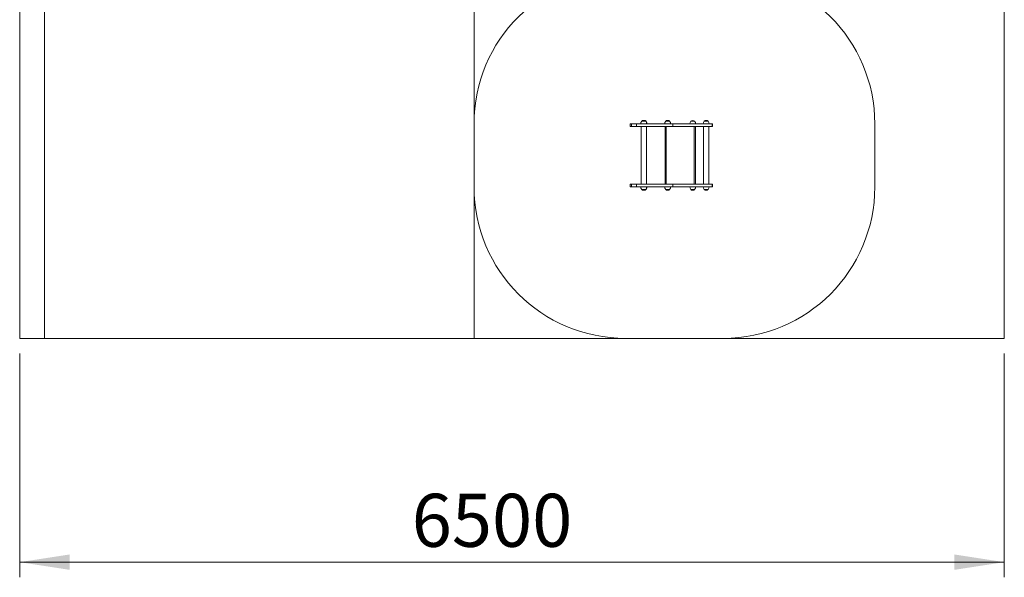
# Model space of a CAD drawing. Units: millimetres. Extents: x 124.9 to 190.1, y 102.1 to 187.9.
# Drawn here: x 124.9 to 189.9, y 102.1 to 138.9 of the extents above; entities that cross this region are included whole.
import ezdxf

# ---------------------------------------------------------------- set-up
doc = ezdxf.new("R2010")
doc.units = ezdxf.units.MM
doc.styles.add('SLDTEXTSTYLE0', font='TXT', dxfattribs={"width": 0.75})
doc.dimstyles.new('SLDDIMSTYLE0', dxfattribs={"dimtxt": 3.5, "dimasz": 3.302, "dimexe": 0, "dimexo": 0.0625, "dimgap": 0.875, "dimtad": 1, "dimlfac": 100, "dimrnd": 1e-09, "dimzin": 12, "dimdsep": 46, "dimtxsty": 'SLDTEXTSTYLE0', "dimsah": 1, "dimcen": 0.09, "dimadec": 0, "dimazin": 3, "dimtfac": 1, "dimtofl": 0, "dimtmove": 0, "dimatfit": 3, "dimfxl": 0, "dimfrac": 2, "dimtolj": 1, "dimtzin": 12, "dimarcsym": 0})

# ---------------------------------------------------------------- blocks, each defined once
blk = doc.blocks.new('*D1')
at = {"color": 7, "linetype": 'Continuous', "lineweight": 0}
for p, q in [((124.923, 116.888), (124.923, 102.118)), ((189.923, 116.888), (189.923, 102.118)), ((189.923, 103.118), (124.923, 103.118))]:
    blk.add_line(p, q, dxfattribs=at)
for points in [[(124.923, 103.118), (128.225, 102.61), (128.225, 103.626)], [(189.923, 103.118), (186.621, 103.626), (186.621, 102.61)]]:
    blk.add_solid(points, dxfattribs=at)
at = {"color": 7, "linetype": 'Continuous', "lineweight": 0, "insert": (150.804, 107.63, -1.853), "char_height": 3.5, "attachment_point": 1, "style": 'SLDTEXTSTYLE0'}
blk.add_mtext('6500', dxfattribs=at)

msp = doc.modelspace()

# ---------------------------------------------------------------- linework, layer by layer
at = {"color": 7, "linetype": 'Continuous', "lineweight": 15}
for p, q in [((124.92305, 117.88784), (124.92305, 187.88784)), ((189.92305, 162.52448), (189.92305, 117.88784)), ((126.56805, 117.88784), (126.56805, 139.78089)), ((154.91805, 139.78089), (154.91805, 117.88784)), ((154.91805, 127.88784), (154.91805, 132.04784)), ((165.23075, 132.04784), (165.23075, 131.86784)), ((165.31631, 132.04784), (165.31631, 131.86784)), ((165.64913, 132.04784), (165.64913, 131.86784)), ((165.98721, 132.22284), (166.11721, 132.22284)), ((166.24721, 132.22284), (165.98721, 132.22284)), ((166.11721, 132.22284), (166.24721, 132.22284)), ((166.24721, 132.22284), (166.28458, 132.22284)), ((167.57149, 132.22284), (167.70149, 132.22284)), ((167.83149, 132.22284), (167.57149, 132.22284)), ((167.70149, 132.22284), (167.83149, 132.22284)), ((168.05049, 131.86784), (168.05049, 132.04784)), ((169.22149, 132.21784), (169.35149, 132.21784)), ((169.48149, 132.21784), (169.22149, 132.21784)), ((169.35149, 132.21784), (169.48149, 132.21784)), ((170.1046, 132.22284), (170.2346, 132.22284)), ((170.3646, 132.22284), (170.1046, 132.22284)), ((170.2346, 132.22284), (170.3646, 132.22284)), ((170.64294, 131.86784), (170.64294, 132.04784)), ((170.66993, 131.86784), (170.66993, 132.04784)), ((181.3734, 132.04784), (181.3734, 127.88784)), ((165.94221, 131.86784), (165.94221, 128.06784)), ((166.29221, 128.06784), (166.29221, 131.86784)), ((167.52649, 128.06784), (167.52649, 131.86784)), ((167.60649, 131.86784), (167.60649, 128.06784)), ((169.44649, 128.06784), (169.44649, 131.86784)), ((169.52649, 131.86784), (169.52649, 128.06784)), ((170.0596, 131.86784), (170.0596, 128.06784)), ((170.4096, 128.06784), (170.4096, 131.86784)), ((165.23075, 128.06784), (165.23075, 127.88784)), ((165.31631, 128.06784), (165.31631, 127.88784)), ((165.64913, 128.06784), (165.64913, 127.88784)), ((168.05049, 127.88784), (168.05049, 128.06784)), ((170.64294, 127.88784), (170.64294, 128.06784)), ((170.66993, 127.88784), (170.66993, 128.06784)), ((166.24721, 127.71284), (165.98721, 127.71284)), ((165.98721, 127.71284), (166.11721, 127.71284)), ((166.11721, 127.71284), (166.24721, 127.71284)), ((166.28458, 127.71284), (166.24721, 127.71284)), ((167.83149, 127.71284), (167.57149, 127.71284)), ((167.57149, 127.71284), (167.70149, 127.71284)), ((167.70149, 127.71284), (167.83149, 127.71284)), ((169.48149, 127.71784), (169.22149, 127.71784)), ((169.22149, 127.71784), (169.35149, 127.71784)), ((169.35149, 127.71784), (169.48149, 127.71784)), ((170.3646, 127.71284), (170.1046, 127.71284)), ((170.1046, 127.71284), (170.2346, 127.71284)), ((170.2346, 127.71284), (170.3646, 127.71284)), ((126.56805, 117.88784), (124.92305, 117.88784)), ((154.91805, 117.88784), (126.56805, 117.88784)), ((164.91805, 117.88784), (154.91805, 117.88784)), ((171.3734, 117.88784), (164.91805, 117.88784)), ((189.92305, 117.88784), (171.3734, 117.88784))]:
    msp.add_line(p, q, dxfattribs=at)
for centre, radius, start, end in [((164.91805, 132.04784), 10, 90, 180), ((171.3734, 132.04784), 10, 0, 90), ((166.19029, 132.04784), 0.26808, 139.2471296, 180), ((166.11721, 132.07884), 0.194, 47.9249779, 132.0750221), ((166.15458, 132.07884), 0.194, 47.9249779, 95.5262721), ((166.04413, 132.04784), 0.26808, 0, 40.7528704), ((166.0815, 132.04784), 0.26808, 0, 40.7528704), ((167.77457, 132.04784), 0.26808, 139.2471296, 180), ((167.70149, 132.07884), 0.194, 47.9249779, 132.0750221), ((167.62842, 132.04784), 0.26808, 0, 40.7528704), ((169.42457, 132.04284), 0.26808, 139.2471296, 178.9163494), ((169.35149, 132.07384), 0.194, 47.9249779, 132.0750221), ((169.27842, 132.04284), 0.26808, 1.0602553, 40.7528704), ((170.30768, 132.04784), 0.26808, 139.2471296, 180), ((170.2346, 132.07884), 0.194, 47.9249779, 132.0750221), ((170.16152, 132.04784), 0.26808, 0, 40.7528704), ((164.91805, 127.88784), 10, 180, 270), ((166.19029, 127.88784), 0.26808, 180, 220.7528704), ((166.11721, 127.85684), 0.194, 227.9249779, 312.0750221), ((166.15458, 127.85684), 0.194, 264.473728, 312.0750221), ((166.04413, 127.88784), 0.26808, 319.2471296, 0), ((166.0815, 127.88784), 0.26808, 319.2471296, 0), ((167.77457, 127.88784), 0.26808, 180, 220.7528704), ((167.70149, 127.85684), 0.194, 227.9249779, 312.0750221), ((167.62842, 127.88784), 0.26808, 319.2471296, 0), ((169.42457, 127.89284), 0.26808, 181.0602553, 220.7528704), ((169.35149, 127.86184), 0.194, 227.9249779, 312.0750221), ((169.27842, 127.89284), 0.26808, 319.2471296, 358.9163494), ((170.30768, 127.88784), 0.26808, 180, 220.7528704), ((170.2346, 127.85684), 0.194, 227.9249779, 312.0750221), ((170.16152, 127.88784), 0.26808, 319.2471296, 0), ((171.3734, 127.88784), 10, 270, 0)]:
    msp.add_arc(centre, radius, start, end, dxfattribs=at)
for points, knots in [([(165.31336, 132.04784), (165.31183, 132.04784), (165.30057, 132.04784), (165.28074, 132.04784), (165.25784, 132.04784), (165.24135, 132.04784), (165.23169, 132.04784), (165.2316, 132.04784), (165.23156, 132.04784)], [0, 0, 0, 0, 0.03166378, 0.233837046, 0.444325338, 0.650509967, 0.85691831, 1, 1, 1, 1]), ([(165.64566, 132.04784), (165.64288, 132.04784), (165.63131, 132.04784), (165.60667, 132.04784), (165.57419, 132.04784), (165.54137, 132.04784), (165.50948, 132.04784), (165.47591, 132.04784), (165.44079, 132.04784), (165.40543, 132.04784), (165.37288, 132.04784), (165.34486, 132.04784), (165.32494, 132.04784), (165.31591, 132.04784), (165.31704, 132.04784), (165.31732, 132.04784)], [0, 0, 0, 0, 0.02216468, 0.09220085, 0.18236482, 0.26959554, 0.35651612, 0.44407947, 0.53238081, 0.6203875, 0.71147719, 0.8030143, 0.89147005, 0.97294129, 1, 1, 1, 1]), ([(168.04941, 132.04784), (168.04974, 132.04784), (168.05125, 132.04784), (168.04419, 132.04784), (168.0272, 132.04784), (167.99986, 132.04784), (167.96452, 132.04784), (167.92204, 132.04784), (167.87402, 132.04784), (167.82255, 132.04784), (167.76959, 132.04784), (167.71691, 132.04784), (167.66651, 132.04784), (167.61793, 132.04784), (167.56956, 132.04784), (167.5199, 132.04784), (167.45432, 132.04784), (167.37169, 132.04784), (167.2719, 132.04784), (167.17109, 132.04784), (167.07753, 132.04784), (166.99257, 132.04784), (166.91801, 132.04784), (166.84866, 132.04784), (166.78747, 132.04784), (166.73379, 132.04784), (166.68244, 132.04784), (166.62865, 132.04784), (166.57031, 132.04784), (166.50786, 132.04784), (166.4409, 132.04784), (166.36952, 132.04784), (166.29445, 132.04784), (166.22068, 132.04784), (166.14942, 132.04784), (166.08154, 132.04784), (166.01394, 132.04784), (165.94786, 132.04784), (165.88494, 132.04784), (165.82795, 132.04784), (165.77891, 132.04784), (165.73761, 132.04784), (165.703, 132.04784), (165.6741, 132.04784), (165.65596, 132.04784), (165.64721, 132.04784), (165.64937, 132.04784), (165.64949, 132.04784)], [0, 0, 0, 0, 0.00504163, 0.0228657, 0.04069577, 0.05867217, 0.0767956, 0.09502528, 0.1133163, 0.13153981, 0.14953389, 0.16720623, 0.1847882, 0.20258932, 0.22048865, 0.23829212, 0.25601939, 0.28951042, 0.32323801, 0.35735044, 0.3918459, 0.41887887, 0.44543688, 0.47142958, 0.49719927, 0.52386465, 0.55099863, 0.57824091, 0.60533245, 0.63216764, 0.65831831, 0.68446714, 0.71080476, 0.73741972, 0.76023431, 0.78323107, 0.80630706, 0.82916677, 0.85160718, 0.87366214, 0.89441588, 0.91548851, 0.93702321, 0.95892804, 0.98051592, 0.99894853, 1, 1, 1, 1]), ([(170.6419, 132.04784), (170.64218, 132.04784), (170.64321, 132.04784), (170.63585, 132.04784), (170.62063, 132.04784), (170.59734, 132.04784), (170.56725, 132.04784), (170.52971, 132.04784), (170.48449, 132.04784), (170.43003, 132.04784), (170.36609, 132.04784), (170.29422, 132.04784), (170.21735, 132.04784), (170.13701, 132.04784), (170.05497, 132.04784), (169.97234, 132.04784), (169.89004, 132.04784), (169.80831, 132.04784), (169.71349, 132.04784), (169.60583, 132.04784), (169.4849, 132.04784), (169.36539, 132.04784), (169.24844, 132.04784), (169.13544, 132.04784), (169.02305, 132.04784), (168.91044, 132.04784), (168.796, 132.04784), (168.68276, 132.04784), (168.57328, 132.04784), (168.46941, 132.04784), (168.36828, 132.04784), (168.27087, 132.04784), (168.176, 132.04784), (168.10256, 132.04784), (168.06487, 132.04784), (168.05364, 132.04784)], [0, 0, 0, 0, 0.00824776, 0.03101336, 0.05388575, 0.07683489, 0.09978017, 0.12261369, 0.14529811, 0.16790237, 0.19197564, 0.21617561, 0.2404347, 0.26465352, 0.28885241, 0.31260336, 0.33629394, 0.35987427, 0.38343865, 0.41926448, 0.4551882, 0.49104881, 0.52675455, 0.56233554, 0.59796651, 0.63806672, 0.67829917, 0.71849184, 0.75854151, 0.79845537, 0.83838676, 0.88560946, 0.93285624, 0.97999874, 1, 1, 1, 1]), ([(170.66942, 132.04784), (170.66959, 132.04784), (170.67127, 132.04784), (170.66378, 132.04784), (170.65651, 132.04784), (170.64661, 132.04784), (170.64585, 132.04784)], [0, 0, 0, 0, 0.04970268, 0.50453101, 0.96199939, 1, 1, 1, 1]), ([(165.31336, 131.86784), (165.31183, 131.86784), (165.30057, 131.86784), (165.28074, 131.86784), (165.25784, 131.86784), (165.24135, 131.86784), (165.23169, 131.86784), (165.2316, 131.86784), (165.23156, 131.86784)], [0, 0, 0, 0, 0.03166378, 0.233837046, 0.444325338, 0.650509967, 0.85691831, 1, 1, 1, 1]), ([(165.64566, 131.86784), (165.64288, 131.86784), (165.63131, 131.86784), (165.60667, 131.86784), (165.57419, 131.86784), (165.54137, 131.86784), (165.50948, 131.86784), (165.47591, 131.86784), (165.44079, 131.86784), (165.40543, 131.86784), (165.37288, 131.86784), (165.34486, 131.86784), (165.32494, 131.86784), (165.31591, 131.86784), (165.31704, 131.86784), (165.31732, 131.86784)], [0, 0, 0, 0, 0.02216468, 0.09220085, 0.18236482, 0.26959554, 0.35651612, 0.44407947, 0.53238081, 0.6203875, 0.71147719, 0.8030143, 0.89147005, 0.97294129, 1, 1, 1, 1]), ([(168.04941, 131.86784), (168.04974, 131.86784), (168.05125, 131.86784), (168.04419, 131.86784), (168.0272, 131.86784), (167.99986, 131.86784), (167.96452, 131.86784), (167.92204, 131.86784), (167.87402, 131.86784), (167.82255, 131.86784), (167.76959, 131.86784), (167.71691, 131.86784), (167.66651, 131.86784), (167.61793, 131.86784), (167.56956, 131.86784), (167.5199, 131.86784), (167.45432, 131.86784), (167.37169, 131.86784), (167.2719, 131.86784), (167.17109, 131.86784), (167.07753, 131.86784), (166.99257, 131.86784), (166.91801, 131.86784), (166.84866, 131.86784), (166.78747, 131.86784), (166.73379, 131.86784), (166.68244, 131.86784), (166.62865, 131.86784), (166.57031, 131.86784), (166.50786, 131.86784), (166.4409, 131.86784), (166.36952, 131.86784), (166.29445, 131.86784), (166.22068, 131.86784), (166.14942, 131.86784), (166.08154, 131.86784), (166.01394, 131.86784), (165.94786, 131.86784), (165.88494, 131.86784), (165.82795, 131.86784), (165.77891, 131.86784), (165.73761, 131.86784), (165.703, 131.86784), (165.6741, 131.86784), (165.65596, 131.86784), (165.64721, 131.86784), (165.64937, 131.86784), (165.64949, 131.86784)], [0, 0, 0, 0, 0.00504163, 0.0228657, 0.04069577, 0.05867217, 0.0767956, 0.09502528, 0.1133163, 0.13153981, 0.14953389, 0.16720623, 0.1847882, 0.20258932, 0.22048865, 0.23829212, 0.25601939, 0.28951042, 0.32323801, 0.35735044, 0.3918459, 0.41887887, 0.44543688, 0.47142958, 0.49719927, 0.52386465, 0.55099863, 0.57824091, 0.60533245, 0.63216764, 0.65831831, 0.68446714, 0.71080476, 0.73741972, 0.76023431, 0.78323107, 0.80630706, 0.82916677, 0.85160718, 0.87366214, 0.89441588, 0.91548851, 0.93702321, 0.95892804, 0.98051592, 0.99894853, 1, 1, 1, 1]), ([(170.6419, 131.86784), (170.64218, 131.86784), (170.64321, 131.86784), (170.63585, 131.86784), (170.62063, 131.86784), (170.59734, 131.86784), (170.56725, 131.86784), (170.52971, 131.86784), (170.48449, 131.86784), (170.43003, 131.86784), (170.36609, 131.86784), (170.29422, 131.86784), (170.21735, 131.86784), (170.13701, 131.86784), (170.05497, 131.86784), (169.97234, 131.86784), (169.89004, 131.86784), (169.80831, 131.86784), (169.71349, 131.86784), (169.60583, 131.86784), (169.4849, 131.86784), (169.36539, 131.86784), (169.24844, 131.86784), (169.13544, 131.86784), (169.02305, 131.86784), (168.91044, 131.86784), (168.796, 131.86784), (168.68276, 131.86784), (168.57328, 131.86784), (168.46941, 131.86784), (168.36828, 131.86784), (168.27087, 131.86784), (168.176, 131.86784), (168.10256, 131.86784), (168.06487, 131.86784), (168.05364, 131.86784)], [0, 0, 0, 0, 0.00824776, 0.03101336, 0.05388575, 0.07683489, 0.09978017, 0.12261369, 0.14529811, 0.16790237, 0.19197564, 0.21617561, 0.2404347, 0.26465352, 0.28885241, 0.31260336, 0.33629394, 0.35987427, 0.38343865, 0.41926448, 0.4551882, 0.49104881, 0.52675455, 0.56233554, 0.59796651, 0.63806672, 0.67829917, 0.71849184, 0.75854151, 0.79845537, 0.83838676, 0.88560946, 0.93285624, 0.97999874, 1, 1, 1, 1]), ([(170.66942, 131.86784), (170.66959, 131.86784), (170.67127, 131.86784), (170.66378, 131.86784), (170.65651, 131.86784), (170.64661, 131.86784), (170.64585, 131.86784)], [0, 0, 0, 0, 0.04970268, 0.50453101, 0.96199939, 1, 1, 1, 1]), ([(165.31336, 128.06784), (165.31183, 128.06784), (165.30057, 128.06784), (165.28074, 128.06784), (165.25784, 128.06784), (165.24135, 128.06784), (165.23169, 128.06784), (165.2316, 128.06784), (165.23156, 128.06784)], [0, 0, 0, 0, 0.03166378, 0.233837046, 0.444325338, 0.650509967, 0.85691831, 1, 1, 1, 1]), ([(165.64566, 128.06784), (165.64288, 128.06784), (165.63131, 128.06784), (165.60667, 128.06784), (165.57419, 128.06784), (165.54137, 128.06784), (165.50948, 128.06784), (165.47591, 128.06784), (165.44079, 128.06784), (165.40543, 128.06784), (165.37288, 128.06784), (165.34486, 128.06784), (165.32494, 128.06784), (165.31591, 128.06784), (165.31704, 128.06784), (165.31732, 128.06784)], [0, 0, 0, 0, 0.02216468, 0.09220085, 0.18236482, 0.26959554, 0.35651612, 0.44407947, 0.53238081, 0.6203875, 0.71147719, 0.8030143, 0.89147005, 0.97294129, 1, 1, 1, 1]), ([(168.04941, 128.06784), (168.04974, 128.06784), (168.05125, 128.06784), (168.04419, 128.06784), (168.0272, 128.06784), (167.99986, 128.06784), (167.96452, 128.06784), (167.92204, 128.06784), (167.87402, 128.06784), (167.82255, 128.06784), (167.76959, 128.06784), (167.71691, 128.06784), (167.66651, 128.06784), (167.61793, 128.06784), (167.56956, 128.06784), (167.5199, 128.06784), (167.45432, 128.06784), (167.37169, 128.06784), (167.2719, 128.06784), (167.17109, 128.06784), (167.07753, 128.06784), (166.99257, 128.06784), (166.91801, 128.06784), (166.84866, 128.06784), (166.78747, 128.06784), (166.73379, 128.06784), (166.68244, 128.06784), (166.62865, 128.06784), (166.57031, 128.06784), (166.50786, 128.06784), (166.4409, 128.06784), (166.36952, 128.06784), (166.29445, 128.06784), (166.22068, 128.06784), (166.14942, 128.06784), (166.08154, 128.06784), (166.01394, 128.06784), (165.94786, 128.06784), (165.88494, 128.06784), (165.82795, 128.06784), (165.77891, 128.06784), (165.73761, 128.06784), (165.703, 128.06784), (165.6741, 128.06784), (165.65596, 128.06784), (165.64721, 128.06784), (165.64937, 128.06784), (165.64949, 128.06784)], [0, 0, 0, 0, 0.00504163, 0.0228657, 0.04069577, 0.05867217, 0.0767956, 0.09502528, 0.1133163, 0.13153981, 0.14953389, 0.16720623, 0.1847882, 0.20258932, 0.22048865, 0.23829212, 0.25601939, 0.28951042, 0.32323801, 0.35735044, 0.3918459, 0.41887887, 0.44543688, 0.47142958, 0.49719927, 0.52386465, 0.55099863, 0.57824091, 0.60533245, 0.63216764, 0.65831831, 0.68446714, 0.71080476, 0.73741972, 0.76023431, 0.78323107, 0.80630706, 0.82916677, 0.85160718, 0.87366214, 0.89441588, 0.91548851, 0.93702321, 0.95892804, 0.98051592, 0.99894853, 1, 1, 1, 1]), ([(170.6419, 128.06784), (170.64218, 128.06784), (170.64321, 128.06784), (170.63585, 128.06784), (170.62063, 128.06784), (170.59734, 128.06784), (170.56725, 128.06784), (170.52971, 128.06784), (170.48449, 128.06784), (170.43003, 128.06784), (170.36609, 128.06784), (170.29422, 128.06784), (170.21735, 128.06784), (170.13701, 128.06784), (170.05497, 128.06784), (169.97234, 128.06784), (169.89004, 128.06784), (169.80831, 128.06784), (169.71349, 128.06784), (169.60583, 128.06784), (169.4849, 128.06784), (169.36539, 128.06784), (169.24844, 128.06784), (169.13544, 128.06784), (169.02305, 128.06784), (168.91044, 128.06784), (168.796, 128.06784), (168.68276, 128.06784), (168.57328, 128.06784), (168.46941, 128.06784), (168.36828, 128.06784), (168.27087, 128.06784), (168.176, 128.06784), (168.10256, 128.06784), (168.06487, 128.06784), (168.05364, 128.06784)], [0, 0, 0, 0, 0.00824776, 0.03101336, 0.05388575, 0.07683489, 0.09978017, 0.12261369, 0.14529811, 0.16790237, 0.19197564, 0.21617561, 0.2404347, 0.26465352, 0.28885241, 0.31260336, 0.33629394, 0.35987427, 0.38343865, 0.41926448, 0.4551882, 0.49104881, 0.52675455, 0.56233554, 0.59796651, 0.63806672, 0.67829917, 0.71849184, 0.75854151, 0.79845537, 0.83838676, 0.88560946, 0.93285624, 0.97999874, 1, 1, 1, 1]), ([(170.66942, 128.06784), (170.66959, 128.06784), (170.67127, 128.06784), (170.66378, 128.06784), (170.65651, 128.06784), (170.64661, 128.06784), (170.64585, 128.06784)], [0, 0, 0, 0, 0.04970268, 0.50453101, 0.96199939, 1, 1, 1, 1]), ([(165.31336, 127.88784), (165.31183, 127.88784), (165.30057, 127.88784), (165.28074, 127.88784), (165.25784, 127.88784), (165.24135, 127.88784), (165.23169, 127.88784), (165.2316, 127.88784), (165.23156, 127.88784)], [0, 0, 0, 0, 0.03166378, 0.233837046, 0.444325338, 0.650509967, 0.85691831, 1, 1, 1, 1]), ([(165.64566, 127.88784), (165.64288, 127.88784), (165.63131, 127.88784), (165.60667, 127.88784), (165.57419, 127.88784), (165.54137, 127.88784), (165.50948, 127.88784), (165.47591, 127.88784), (165.44079, 127.88784), (165.40543, 127.88784), (165.37288, 127.88784), (165.34486, 127.88784), (165.32494, 127.88784), (165.31591, 127.88784), (165.31704, 127.88784), (165.31732, 127.88784)], [0, 0, 0, 0, 0.02216468, 0.09220085, 0.18236482, 0.26959554, 0.35651612, 0.44407947, 0.53238081, 0.6203875, 0.71147719, 0.8030143, 0.89147005, 0.97294129, 1, 1, 1, 1]), ([(168.04941, 127.88784), (168.04974, 127.88784), (168.05125, 127.88784), (168.04419, 127.88784), (168.0272, 127.88784), (167.99986, 127.88784), (167.96452, 127.88784), (167.92204, 127.88784), (167.87402, 127.88784), (167.82255, 127.88784), (167.76959, 127.88784), (167.71691, 127.88784), (167.66651, 127.88784), (167.61793, 127.88784), (167.56956, 127.88784), (167.5199, 127.88784), (167.45432, 127.88784), (167.37169, 127.88784), (167.2719, 127.88784), (167.17109, 127.88784), (167.07753, 127.88784), (166.99257, 127.88784), (166.91801, 127.88784), (166.84866, 127.88784), (166.78747, 127.88784), (166.73379, 127.88784), (166.68244, 127.88784), (166.62865, 127.88784), (166.57031, 127.88784), (166.50786, 127.88784), (166.4409, 127.88784), (166.36952, 127.88784), (166.29445, 127.88784), (166.22068, 127.88784), (166.14942, 127.88784), (166.08154, 127.88784), (166.01394, 127.88784), (165.94786, 127.88784), (165.88494, 127.88784), (165.82795, 127.88784), (165.77891, 127.88784), (165.73761, 127.88784), (165.703, 127.88784), (165.6741, 127.88784), (165.65596, 127.88784), (165.64721, 127.88784), (165.64937, 127.88784), (165.64949, 127.88784)], [0, 0, 0, 0, 0.00504163, 0.0228657, 0.04069577, 0.05867217, 0.0767956, 0.09502528, 0.1133163, 0.13153981, 0.14953389, 0.16720623, 0.1847882, 0.20258932, 0.22048865, 0.23829212, 0.25601939, 0.28951042, 0.32323801, 0.35735044, 0.3918459, 0.41887887, 0.44543688, 0.47142958, 0.49719927, 0.52386465, 0.55099863, 0.57824091, 0.60533245, 0.63216764, 0.65831831, 0.68446714, 0.71080476, 0.73741972, 0.76023431, 0.78323107, 0.80630706, 0.82916677, 0.85160718, 0.87366214, 0.89441588, 0.91548851, 0.93702321, 0.95892804, 0.98051592, 0.99894853, 1, 1, 1, 1]), ([(170.6419, 127.88784), (170.64218, 127.88784), (170.64321, 127.88784), (170.63585, 127.88784), (170.62063, 127.88784), (170.59734, 127.88784), (170.56725, 127.88784), (170.52971, 127.88784), (170.48449, 127.88784), (170.43003, 127.88784), (170.36609, 127.88784), (170.29422, 127.88784), (170.21735, 127.88784), (170.13701, 127.88784), (170.05497, 127.88784), (169.97234, 127.88784), (169.89004, 127.88784), (169.80831, 127.88784), (169.71349, 127.88784), (169.60583, 127.88784), (169.4849, 127.88784), (169.36539, 127.88784), (169.24844, 127.88784), (169.13544, 127.88784), (169.02305, 127.88784), (168.91044, 127.88784), (168.796, 127.88784), (168.68276, 127.88784), (168.57328, 127.88784), (168.46941, 127.88784), (168.36828, 127.88784), (168.27087, 127.88784), (168.176, 127.88784), (168.10256, 127.88784), (168.06487, 127.88784), (168.05364, 127.88784)], [0, 0, 0, 0, 0.00824776, 0.03101336, 0.05388575, 0.07683489, 0.09978017, 0.12261369, 0.14529811, 0.16790237, 0.19197564, 0.21617561, 0.2404347, 0.26465352, 0.28885241, 0.31260336, 0.33629394, 0.35987427, 0.38343865, 0.41926448, 0.4551882, 0.49104881, 0.52675455, 0.56233554, 0.59796651, 0.63806672, 0.67829917, 0.71849184, 0.75854151, 0.79845537, 0.83838676, 0.88560946, 0.93285624, 0.97999874, 1, 1, 1, 1]), ([(170.66942, 127.88784), (170.66959, 127.88784), (170.67127, 127.88784), (170.66378, 127.88784), (170.65651, 127.88784), (170.64661, 127.88784), (170.64585, 127.88784)], [0, 0, 0, 0, 0.04970268, 0.50453101, 0.96199939, 1, 1, 1, 1])]:
    msp.add_open_spline(points, degree=3, knots=knots, dxfattribs=at)

# ---------------------------------------------------------------- dimensions: what is measured, and where the dimension line sits
at = {"color": 7, "linetype": 'Continuous', "lineweight": 0}
dim = msp.add_linear_dim(base=(124.92305, 103.11794), p1=(189.92305, 117.88784), p2=(124.92305, 117.88784), dimstyle='SLDDIMSTYLE0', dxfattribs=at)
dim.commit()
dim.dimension.update_dxf_attribs({"geometry": '*D1', "text_midpoint": (157.39806, 103.11794), "dimtype": 160})

doc.saveas('drawing.dxf')
